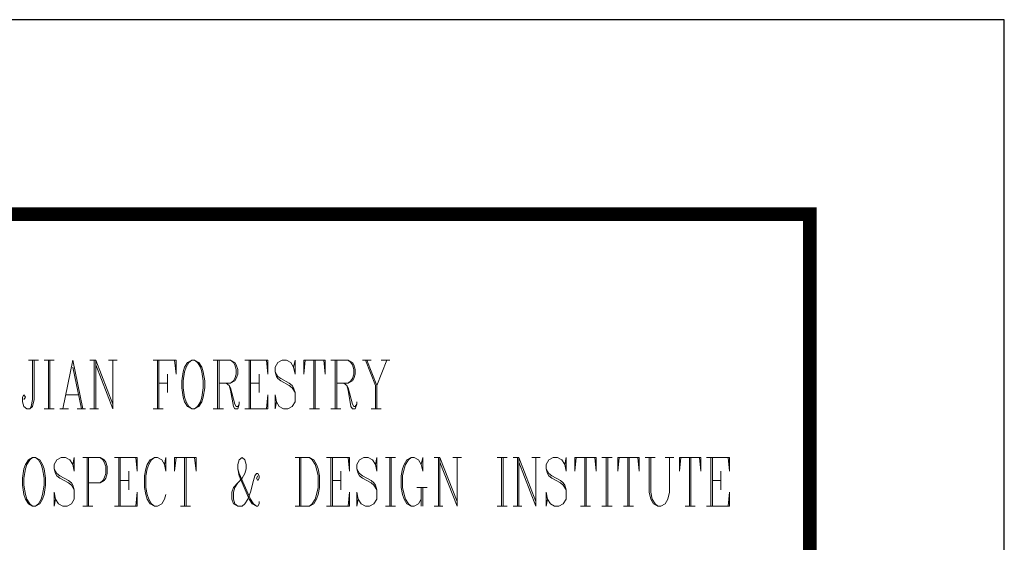
# Model space of a CAD drawing. Units: millimetres. Extents: x 601714 to 775035, y -382662 to 189242.
# Drawn here: x 694415 to 699479, y 6831 to 9517 of the extents above; entities that cross this region are included whole.
import ezdxf

# ---------------------------------------------------------------- set-up
doc = ezdxf.new("R2010")
doc.units = ezdxf.units.MM
doc.header["$LTSCALE"] = 100
doc.layers.add('_TSZ_PLOT_MARK', color=1, linetype='Continuous', plot=False)
doc.layers.add('图框_固定', color=7, linetype='Continuous', lineweight=25)

msp = doc.modelspace()

# ---------------------------------------------------------------- linework, layer by layer
at = {"layer": '_TSZ_PLOT_MARK'}
msp.add_lwpolyline([(640079, -32482.8), (699479, -32482.8), (699479, 9517.2), (640079, 9517.2)], close=True, dxfattribs=at)
at = {"layer": '图框_固定'}
msp.add_lwpolyline([(640079, 9517.2), (640079, -32482.8), (699479, -32482.8), (699479, 9517.2)], close=True, dxfattribs=at)
at = {"layer": '图框_固定', "const_width": 70}
msp.add_lwpolyline([(642579, -31482.8), (642579, 8517.2), (698479, 8517.2), (698479, -31482.8)], close=True, dxfattribs=at)
at = {"layer": '图框_固定', "lineweight": 0}
for points in [[(694488.6, 7767.3), (694488.6, 7564.9), (694481.3, 7529.2), (694466.5, 7517.3), (694451.6, 7517.3), (694436.8, 7529.2), (694429.5, 7553), (694429.5, 7576.8), (694436.8, 7588.8), (694444.2, 7576.8), (694436.8, 7564.9)], [(694459.2, 7767.3), (694510.7, 7767.3)], [(694481.3, 7767.3), (694481.3, 7564.9), (694473.9, 7529.2), (694466.5, 7517.3)], [(694540.2, 7767.3), (694591.8, 7767.3)], [(694562.3, 7517.3), (694562.3, 7767.3)], [(694569.7, 7767.3), (694569.7, 7517.3)], [(694687.7, 7767.3), (694636.2, 7517.3)], [(694687.7, 7767.3), (694739.3, 7517.3)], [(694776.3, 7767.3), (694805.8, 7767.3)], [(694798.4, 7517.3), (694798.4, 7767.3)], [(694805.8, 7517.3), (694805.8, 7767.3), (694894.2, 7541.1)], [(694805.8, 7743.4), (694894.2, 7517.3), (694894.2, 7767.3)], [(694872.1, 7767.3), (694916.3, 7767.3)], [(695100.9, 7767.3), (695218.7, 7767.3), (695218.7, 7695.8), (695211.4, 7767.3)], [(695123, 7517.3), (695123, 7767.3)], [(695130.4, 7767.3), (695130.4, 7517.3)], [(695300, 7767.3), (695277.9, 7755.4), (695263.2, 7731.5), (695255.8, 7707.7), (695248.4, 7660), (695248.4, 7624.5), (695255.8, 7576.8), (695263.2, 7553), (695277.9, 7529.2), (695300, 7517.3), (695314.7, 7517.3), (695336.8, 7529.2), (695351.6, 7553), (695358.9, 7576.8), (695366.3, 7624.5), (695366.3, 7660), (695358.9, 7707.7), (695351.6, 7731.5), (695336.8, 7755.4), (695314.7, 7767.3), (695300, 7767.3), (695285.3, 7755.4), (695270.5, 7731.5), (695263.2, 7707.7), (695255.8, 7660), (695255.8, 7624.5), (695263.2, 7576.8), (695270.5, 7553), (695285.3, 7529.2), (695300, 7517.3)], [(695314.7, 7517.3), (695329.5, 7529.2), (695344.2, 7553), (695351.6, 7576.8), (695358.9, 7624.5), (695358.9, 7660), (695351.6, 7707.7), (695344.2, 7731.5), (695329.5, 7755.4), (695314.7, 7767.3)], [(695410.7, 7767.3), (695499.1, 7767.3), (695521.2, 7755.4), (695528.6, 7743.4), (695535.9, 7719.6), (695535.9, 7695.8), (695528.6, 7672), (695521.2, 7660), (695499.1, 7648.1), (695440.2, 7648.1)], [(695432.8, 7517.3), (695432.8, 7767.3)], [(695440.2, 7767.3), (695440.2, 7517.3)], [(695499.1, 7767.3), (695513.8, 7755.4), (695521.2, 7743.4), (695528.6, 7719.6), (695528.6, 7695.8), (695521.2, 7672), (695513.8, 7660), (695499.1, 7648.1)], [(695573, 7767.3), (695690.8, 7767.3), (695690.8, 7695.8), (695683.5, 7767.3)], [(695595.1, 7517.3), (695595.1, 7767.3)], [(695602.4, 7767.3), (695602.4, 7517.3)], [(695823.6, 7731.5), (695831, 7767.3), (695831, 7695.8), (695823.6, 7731.5), (695808.9, 7755.4), (695786.8, 7767.3), (695764.7, 7767.3), (695742.6, 7755.4), (695727.9, 7731.5), (695727.9, 7707.7), (695735.2, 7683.9), (695742.6, 7672), (695757.3, 7660), (695801.5, 7636.2), (695816.3, 7624.5), (695831, 7600.7)], [(695882.8, 7767.3), (695875.4, 7695.8), (695875.4, 7767.3), (695985.9, 7767.3), (695985.9, 7695.8), (695978.5, 7767.3)], [(695927, 7517.3), (695927, 7767.3)], [(695934.4, 7767.3), (695934.4, 7517.3)], [(696015.4, 7767.3), (696104, 7767.3), (696126.1, 7755.4), (696133.5, 7743.4), (696140.8, 7719.6), (696140.8, 7695.8), (696133.5, 7672), (696126.1, 7660), (696104, 7648.1), (696045.1, 7648.1)], [(696037.7, 7517.3), (696037.7, 7767.3)], [(696045.1, 7767.3), (696045.1, 7517.3)], [(696104, 7767.3), (696118.7, 7755.4), (696126.1, 7743.4), (696133.5, 7719.6), (696133.5, 7695.8), (696126.1, 7672), (696118.7, 7660), (696104, 7648.1)], [(696177.9, 7767.3), (696222.1, 7767.3)], [(696192.6, 7767.3), (696244.2, 7636.2), (696244.2, 7517.3)], [(696200, 7767.3), (696251.5, 7636.2), (696251.5, 7517.3)], [(696303.1, 7767.3), (696251.5, 7636.2)], [(696273.6, 7767.3), (696317.8, 7767.3)], [(694687.7, 7731.5), (694731.9, 7517.3)], [(695727.9, 7707.7), (695742.6, 7683.9), (695757.3, 7672), (695801.5, 7648.1), (695816.3, 7636.2), (695823.6, 7624.5), (695831, 7600.7), (695831, 7553), (695816.3, 7529.2), (695794.2, 7517.3), (695772.1, 7517.3), (695750, 7529.2), (695735.2, 7553), (695727.9, 7588.8), (695727.9, 7517.3), (695735.2, 7553)], [(695130.4, 7648.1), (695174.5, 7648.1)], [(695174.5, 7695.8), (695174.5, 7600.7)], [(695477, 7648.1), (695491.7, 7636.2), (695499.1, 7624.5), (695521.2, 7541.1), (695528.6, 7529.2), (695535.9, 7529.2), (695543.3, 7541.1)], [(695602.4, 7648.1), (695646.6, 7648.1)], [(695646.6, 7695.8), (695646.6, 7600.7)], [(696081.9, 7648.1), (696096.6, 7636.2), (696104, 7624.5), (696126.1, 7541.1), (696133.5, 7529.2), (696140.8, 7529.2), (696148.2, 7541.1)], [(695491.7, 7636.2), (695499.1, 7612.6), (695513.8, 7529.2), (695521.2, 7517.3), (695535.9, 7517.3), (695543.3, 7541.1), (695543.3, 7553)], [(696096.6, 7636.2), (696104, 7612.6), (696118.7, 7529.2), (696126.1, 7517.3), (696140.8, 7517.3), (696148.2, 7541.1), (696148.2, 7553)], [(694650.9, 7588.8), (694717.2, 7588.8)], [(695573, 7517.3), (695690.8, 7517.3), (695690.8, 7588.8), (695683.5, 7517.3)], [(694540.2, 7517.3), (694591.8, 7517.3)], [(694621.4, 7517.3), (694665.6, 7517.3)], [(694709.8, 7517.3), (694754, 7517.3)], [(694776.3, 7517.3), (694820.5, 7517.3)], [(695100.9, 7517.3), (695152.4, 7517.3)], [(695410.7, 7517.3), (695462.3, 7517.3)], [(695904.9, 7517.3), (695956.4, 7517.3)], [(696015.4, 7517.3), (696067.2, 7517.3)], [(696222.1, 7517.3), (696273.6, 7517.3)], [(694481.3, 7267.2), (694459.2, 7255.3), (694444.2, 7231.5), (694436.8, 7207.7), (694429.5, 7160.2), (694429.5, 7124.5), (694436.8, 7076.8), (694444.2, 7053), (694459.2, 7029.1), (694481.3, 7017.2), (694496, 7017.2), (694518.1, 7029.1), (694532.8, 7053), (694540.2, 7076.8), (694547.6, 7124.5), (694547.6, 7160.2), (694540.2, 7207.7), (694532.8, 7231.5), (694518.1, 7255.3), (694496, 7267.2), (694481.3, 7267.2), (694466.5, 7255.3), (694451.6, 7231.5), (694444.2, 7207.7), (694436.8, 7160.2), (694436.8, 7124.5), (694444.2, 7076.8), (694451.6, 7053), (694466.5, 7029.1), (694481.3, 7017.2)], [(694496, 7017.2), (694510.7, 7029.1), (694525.5, 7053), (694532.8, 7076.8), (694540.2, 7124.5), (694540.2, 7160.2), (694532.8, 7207.7), (694525.5, 7231.5), (694510.7, 7255.3), (694496, 7267.2)], [(694687.7, 7231.5), (694695.1, 7267.2), (694695.1, 7195.7), (694687.7, 7231.5), (694673, 7255.3), (694650.9, 7267.2), (694628.8, 7267.2), (694606.5, 7255.3), (694591.8, 7231.5), (694591.8, 7207.7), (694599.1, 7184.1), (694606.5, 7172.1), (694621.4, 7160.2), (694665.6, 7136.4), (694680.4, 7124.5), (694695.1, 7100.6)], [(694739.3, 7267.2), (694827.9, 7267.2), (694850, 7255.3), (694857.4, 7243.4), (694864.7, 7219.6), (694864.7, 7184.1), (694857.4, 7160.2), (694850, 7148.3), (694827.9, 7136.4), (694769, 7136.4)], [(694761.4, 7017.2), (694761.4, 7267.2)], [(694769, 7267.2), (694769, 7017.2)], [(694827.9, 7267.2), (694842.6, 7255.3), (694850, 7243.4), (694857.4, 7219.6), (694857.4, 7184.1), (694850, 7160.2), (694842.6, 7148.3), (694827.9, 7136.4)], [(694901.6, 7267.2), (695019.6, 7267.2), (695019.6, 7195.7), (695012.3, 7267.2)], [(694923.9, 7017.2), (694923.9, 7267.2)], [(694931.2, 7267.2), (694931.2, 7017.2)], [(695159.8, 7231.5), (695167.2, 7195.7), (695167.2, 7267.2), (695159.8, 7231.5), (695145.1, 7255.3), (695123, 7267.2), (695108.3, 7267.2), (695086.2, 7255.3), (695071.2, 7231.5), (695063.8, 7207.7), (695056.5, 7172.1), (695056.5, 7112.6), (695063.8, 7076.8), (695071.2, 7053), (695086.2, 7029.1), (695108.3, 7017.2), (695123, 7017.2), (695145.1, 7029.1), (695159.8, 7053), (695167.2, 7076.8)], [(695108.3, 7267.2), (695093.5, 7255.3), (695078.6, 7231.5), (695071.2, 7207.7), (695063.8, 7172.1), (695063.8, 7112.6), (695071.2, 7076.8), (695078.6, 7053), (695093.5, 7029.1), (695108.3, 7017.2)], [(695218.7, 7267.2), (695211.4, 7195.7), (695211.4, 7267.2), (695322.1, 7267.2), (695322.1, 7195.7), (695314.7, 7267.2)], [(695263.2, 7017.2), (695263.2, 7267.2)], [(695270.5, 7267.2), (695270.5, 7017.2)], [(695639.3, 7172.1), (695631.9, 7160.2), (695639.3, 7148.3), (695646.6, 7160.2), (695646.6, 7172.1), (695639.3, 7184.1), (695631.9, 7184.1), (695624.5, 7172.1), (695617.2, 7148.3), (695602.4, 7088.7), (695587.7, 7053), (695573, 7029.1), (695558.2, 7017.2), (695535.9, 7017.2), (695513.8, 7029.1), (695506.5, 7053), (695506.5, 7088.7), (695513.8, 7112.6), (695558.2, 7160.2), (695573, 7184.1), (695580.3, 7207.7), (695580.3, 7231.5), (695573, 7255.3), (695558.2, 7267.2), (695543.3, 7255.3), (695535.9, 7231.5), (695535.9, 7207.7), (695543.3, 7172.1), (695558.2, 7136.4), (695595.1, 7053), (695609.8, 7029.1), (695631.9, 7017.2), (695639.3, 7017.2), (695646.6, 7029.1), (695646.6, 7041.1)], [(695831, 7267.2), (695904.9, 7267.2), (695927, 7255.3), (695941.7, 7231.5), (695949.1, 7207.7), (695956.4, 7172.1), (695956.4, 7112.6), (695949.1, 7076.8), (695941.7, 7053), (695927, 7029.1), (695904.9, 7017.2), (695831, 7017.2)], [(695853.1, 7017.2), (695853.1, 7267.2)], [(695860.5, 7267.2), (695860.5, 7017.2)], [(695904.9, 7267.2), (695919.6, 7255.3), (695934.4, 7231.5), (695941.7, 7207.7), (695949.1, 7172.1), (695949.1, 7112.6), (695941.7, 7076.8), (695934.4, 7053), (695919.6, 7029.1), (695904.9, 7017.2)], [(695993.3, 7267.2), (696111.4, 7267.2), (696111.4, 7195.7), (696104, 7267.2)], [(696015.4, 7017.2), (696015.4, 7267.2)], [(696023, 7267.2), (696023, 7017.2)], [(696244.2, 7231.5), (696251.5, 7267.2), (696251.5, 7195.7), (696244.2, 7231.5), (696229.4, 7255.3), (696207.3, 7267.2), (696185.2, 7267.2), (696162.9, 7255.3), (696148.2, 7231.5), (696148.2, 7207.7), (696155.6, 7184.1), (696162.9, 7172.1), (696177.9, 7160.2), (696222.1, 7136.4), (696236.8, 7124.5), (696251.5, 7100.6)], [(696295.7, 7267.2), (696347.5, 7267.2)], [(696317.8, 7017.2), (696317.8, 7267.2)], [(696325.2, 7267.2), (696325.2, 7017.2)], [(696480.1, 7231.5), (696487.5, 7195.7), (696487.5, 7267.2), (696480.1, 7231.5), (696465.4, 7255.3), (696443.3, 7267.2), (696428.5, 7267.2), (696406.4, 7255.3), (696391.7, 7231.5), (696384.3, 7207.7), (696377, 7172.1), (696377, 7112.6), (696384.3, 7076.8), (696391.7, 7053), (696406.4, 7029.1), (696428.5, 7017.2), (696443.3, 7017.2), (696465.4, 7029.1), (696480.1, 7053)], [(696428.5, 7267.2), (696413.8, 7255.3), (696399.1, 7231.5), (696391.7, 7207.7), (696384.3, 7172.1), (696384.3, 7112.6), (696391.7, 7076.8), (696399.1, 7053), (696413.8, 7029.1), (696428.5, 7017.2)], [(696546.6, 7267.2), (696576.1, 7267.2)], [(696568.7, 7017.2), (696568.7, 7267.2)], [(696576.1, 7017.2), (696576.1, 7267.2), (696664.7, 7041.1)], [(696576.1, 7243.4), (696664.7, 7017.2), (696664.7, 7267.2)], [(696642.4, 7267.2), (696686.8, 7267.2)], [(696871.2, 7267.2), (696922.7, 7267.2)], [(696893.3, 7017.2), (696893.3, 7267.2)], [(696900.6, 7267.2), (696900.6, 7017.2)], [(696952.2, 7267.2), (696981.9, 7267.2)], [(696974.5, 7017.2), (696974.5, 7267.2)], [(696981.9, 7017.2), (696981.9, 7267.2), (697070.3, 7041.1)], [(696981.9, 7243.4), (697070.3, 7017.2), (697070.3, 7267.2)], [(697048.2, 7267.2), (697092.4, 7267.2)], [(697217.8, 7231.5), (697225.2, 7267.2), (697225.2, 7195.7), (697217.8, 7231.5), (697203.1, 7255.3), (697181, 7267.2), (697158.9, 7267.2), (697136.8, 7255.3), (697122, 7231.5), (697122, 7207.7), (697129.4, 7184.1), (697136.8, 7172.1), (697151.5, 7160.2), (697195.7, 7136.4), (697210.4, 7124.5), (697225.2, 7100.6)], [(697277, 7267.2), (697269.4, 7195.7), (697269.4, 7267.2), (697380.1, 7267.2), (697380.1, 7195.7), (697372.7, 7267.2)], [(697321.1, 7017.2), (697321.1, 7267.2)], [(697328.5, 7267.2), (697328.5, 7017.2)], [(697409.5, 7267.2), (697461.3, 7267.2)], [(697431.6, 7017.2), (697431.6, 7267.2)], [(697439.2, 7267.2), (697439.2, 7017.2)], [(697498.2, 7267.2), (697490.8, 7195.7), (697490.8, 7267.2), (697601.5, 7267.2), (697601.5, 7195.7), (697594.1, 7267.2)], [(697542.4, 7017.2), (697542.4, 7267.2)], [(697549.7, 7267.2), (697549.7, 7017.2)], [(697631, 7267.2), (697682.5, 7267.2)], [(697653.1, 7267.2), (697653.1, 7088.7), (697660.4, 7053), (697675.2, 7029.1), (697697.3, 7017.2), (697712, 7017.2), (697734.1, 7029.1), (697749, 7053), (697756.4, 7088.7), (697756.4, 7267.2)], [(697660.4, 7267.2), (697660.4, 7088.7), (697667.8, 7053), (697682.5, 7029.1), (697697.3, 7017.2)], [(697734.1, 7267.2), (697778.5, 7267.2)], [(697815.3, 7267.2), (697808, 7195.7), (697808, 7267.2), (697918.7, 7267.2), (697918.7, 7195.7), (697911.3, 7267.2)], [(697859.5, 7017.2), (697859.5, 7267.2)], [(697866.9, 7267.2), (697866.9, 7017.2)], [(697948.1, 7267.2), (698066.2, 7267.2), (698066.2, 7195.7), (698058.6, 7267.2)], [(697970.2, 7017.2), (697970.2, 7267.2)], [(697977.6, 7267.2), (697977.6, 7017.2)], [(694591.8, 7207.7), (694606.5, 7184.1), (694621.4, 7172.1), (694665.6, 7148.3), (694680.4, 7136.4), (694687.7, 7124.5), (694695.1, 7100.6), (694695.1, 7053), (694680.4, 7029.1), (694658.3, 7017.2), (694636.2, 7017.2), (694614.1, 7029.1), (694599.1, 7053), (694591.8, 7088.7), (694591.8, 7017.2), (694599.1, 7053)], [(694975.4, 7195.7), (694975.4, 7100.6)], [(695535.9, 7207.7), (695543.3, 7184.1), (695602.4, 7053), (695617.2, 7029.1), (695631.9, 7017.2)], [(696067.2, 7195.7), (696067.2, 7100.6)], [(696148.2, 7207.7), (696162.9, 7184.1), (696177.9, 7172.1), (696222.1, 7148.3), (696236.8, 7136.4), (696244.2, 7124.5), (696251.5, 7100.6), (696251.5, 7053), (696236.8, 7029.1), (696214.7, 7017.2), (696192.6, 7017.2), (696170.3, 7029.1), (696155.6, 7053), (696148.2, 7088.7), (696148.2, 7017.2), (696155.6, 7053)], [(697122, 7207.7), (697136.8, 7184.1), (697151.5, 7172.1), (697195.7, 7148.3), (697210.4, 7136.4), (697217.8, 7124.5), (697225.2, 7100.6), (697225.2, 7053), (697210.4, 7029.1), (697188.3, 7017.2), (697166.2, 7017.2), (697144.1, 7029.1), (697129.4, 7053), (697122, 7088.7), (697122, 7017.2), (697129.4, 7053)], [(698021.8, 7195.7), (698021.8, 7100.6)], [(694931.2, 7148.3), (694975.4, 7148.3)], [(696023, 7148.3), (696067.2, 7148.3)], [(697977.6, 7148.3), (698021.8, 7148.3)], [(695535.9, 7017.2), (695521.2, 7029.1), (695513.8, 7053), (695513.8, 7088.7), (695521.2, 7112.6), (695535.9, 7136.4)], [(696458, 7112.6), (696509.8, 7112.6)], [(696480.1, 7112.6), (696480.1, 7017.2)], [(696487.5, 7112.6), (696487.5, 7017.2)], [(694901.6, 7017.2), (695019.6, 7017.2), (695019.6, 7088.7), (695012.3, 7017.2)], [(695993.3, 7017.2), (696111.4, 7017.2), (696111.4, 7088.7), (696104, 7017.2)], [(697948.1, 7017.2), (698066.2, 7017.2), (698066.2, 7088.7), (698058.6, 7017.2)], [(694739.3, 7017.2), (694791.1, 7017.2)], [(695241.1, 7017.2), (695292.6, 7017.2)], [(696295.7, 7017.2), (696347.5, 7017.2)], [(696546.6, 7017.2), (696590.8, 7017.2)], [(696871.2, 7017.2), (696922.7, 7017.2)], [(696952.2, 7017.2), (696996.6, 7017.2)], [(697299, 7017.2), (697350.6, 7017.2)], [(697409.5, 7017.2), (697461.3, 7017.2)], [(697520.3, 7017.2), (697571.8, 7017.2)], [(697837.4, 7017.2), (697889, 7017.2)]]:
    msp.add_lwpolyline(points, dxfattribs=at)

doc.saveas('drawing.dxf')
